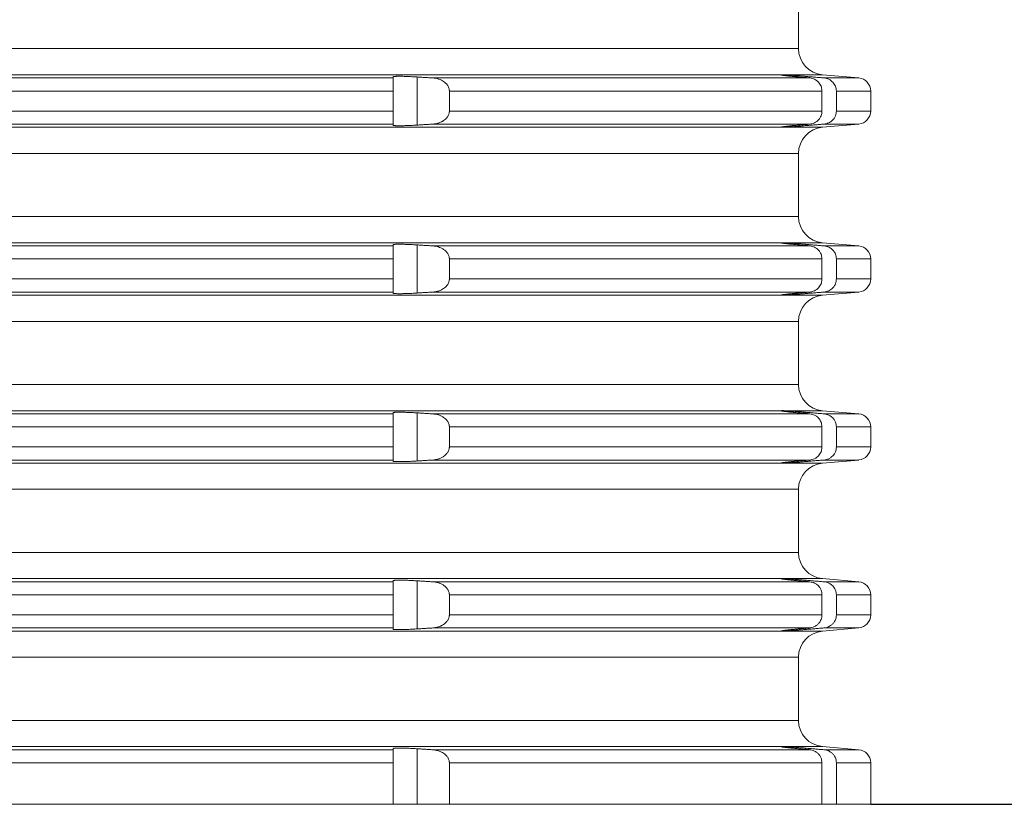
# Model space of a CAD drawing. Units: millimetres. Extents: x 2673 to 4786, y 0 to 1485.
# Drawn here: x 4575 to 4612, y 594 to 624 of the extents above; entities that cross this region are included whole.
import ezdxf

# ---------------------------------------------------------------- set-up
doc = ezdxf.new("R2010")
doc.units = ezdxf.units.MM
for name, color, linetype, lineweight in [('вспомогательный', 140, 'Continuous', 20), ('Основной', 7, 'Continuous', 30), ('Размеры', 10, 'Continuous', 13)]:
    doc.layers.add(name, color=color, linetype=linetype, lineweight=lineweight)
doc.styles.add('ГОСТ 2.304', font='isocpeui.ttf')
doc.dimstyles.new('ME10_DIM_10', dxfattribs={"dimtxt": 15, "dimasz": 10, "dimexe": 2, "dimexo": 0, "dimgap": 2, "dimtad": 4, "dimdsep": 46, "dimtxsty": 'ГОСТ 2.304', "dimcen": 0.09, "dimclrd": 1, "dimclre": 1, "dimclrt": 1, "dimadec": 0, "dimazin": 0, "dimtfac": 1, "dimtmove": 0, "dimatfit": 3, "dimfxl": 1, "dimtolj": 1, "dimtzin": 0, "dimlwd": 18, "dimarcsym": 0})

# ---------------------------------------------------------------- blocks, each defined once
blk = doc.blocks.new('*D128')
at = {"layer": 'Defpoints', "color": 0, "linetype": 'ByBlock', "transparency": 16777216}
for p in [(4608.482, 792.806), (4607.308, 593.942), (4654.135, 593.942)]:
    blk.add_point(p, dxfattribs=at)
at = {"layer": 'Размеры', "color": 1, "linetype": 'ByBlock', "lineweight": -2, "transparency": 16777216}
for p, q in [((4608.482, 792.806), (4656.135, 792.806)), ((4607.308, 593.942), (4656.135, 593.942))]:
    blk.add_line(p, q, dxfattribs=at)
at = {"layer": 'Размеры', "color": 1, "linetype": 'ByBlock', "lineweight": 18, "transparency": 16777216}
for p, q in [((4654.135, 782.806), (4654.135, 718.331)), ((4654.135, 603.942), (4654.135, 682.467))]:
    blk.add_line(p, q, dxfattribs=at)
at = {"layer": 'Размеры', "color": 1, "linetype": 'ByBlock', "transparency": 16777216}
for points in [[(4652.468, 782.806), (4655.802, 782.806), (4654.135, 792.806)], [(4652.468, 603.942), (4655.802, 603.942), (4654.135, 593.942)]]:
    blk.add_solid(points, dxfattribs=at)
at = {"layer": 'Размеры', "color": 1, "linetype": 'ByBlock', "transparency": 16777216, "insert": (4654.135, 700.399), "char_height": 15, "attachment_point": 5, "rotation": 270, "style": 'ГОСТ 2.304'}
blk.add_mtext('\\A1;200', dxfattribs=at)
blk = doc.blocks.new('*U122')
at = {"layer": 'вспомогательный', "linetype": 'Continuous'}
for p, q in [((22819.187, 1359.542), (22819.187, 1361.949)), ((22749.437, 1359.542), (22819.187, 1359.542)), ((22680.336, 1358.546), (22818.537, 1358.546)), ((22695.137, 1358.425), (22803.737, 1358.425)), ((22803.737, 1358.467), (22803.737, 1358.425)), ((22803.737, 1358.425), (22803.737, 1357.927)), ((22804.65, 1356.629), (22804.65, 1358.462)), ((22805.249, 1358.425), (22819.621, 1358.425)), ((22818.537, 1358.546), (22818.537, 1358.545)), ((22818.537, 1358.545), (22818.537, 1358.537)), ((22818.614, 1358.546), (22820.1, 1358.546)), ((22819.45, 1358.44), (22819.45, 1358.485)), ((22820.1, 1358.546), (22821.48, 1358.425)), ((22820.158, 1358.425), (22821.48, 1358.425)), ((22695.137, 1357.927), (22803.737, 1357.927)), ((22803.737, 1357.927), (22803.737, 1357.165)), ((22805.881, 1357.927), (22820.081, 1357.927)), ((22805.881, 1357.927), (22805.881, 1357.165)), ((22820.081, 1357.927), (22820.081, 1357.165)), ((22820.631, 1357.927), (22821.937, 1357.927)), ((22820.631, 1357.927), (22820.631, 1357.165)), ((22821.937, 1357.927), (22821.937, 1357.165)), ((22695.137, 1357.165), (22803.737, 1357.165)), ((22803.737, 1357.165), (22803.737, 1356.666)), ((22805.881, 1357.165), (22820.081, 1357.165)), ((22820.631, 1357.165), (22821.937, 1357.165)), ((22680.336, 1356.546), (22818.537, 1356.546)), ((22695.137, 1356.666), (22803.737, 1356.666)), ((22803.737, 1356.666), (22803.737, 1356.624)), ((22805.249, 1356.666), (22819.621, 1356.666)), ((22818.537, 1356.554), (22818.537, 1356.546)), ((22818.537, 1356.546), (22818.537, 1356.546)), ((22818.614, 1356.546), (22820.1, 1356.546)), ((22819.45, 1356.607), (22819.45, 1356.652)), ((22820.1, 1356.546), (22821.48, 1356.666)), ((22820.158, 1356.666), (22821.48, 1356.666)), ((22749.437, 1355.549), (22819.187, 1355.549)), ((22819.187, 1353.142), (22819.187, 1355.549)), ((22749.437, 1353.142), (22819.187, 1353.142)), ((22680.336, 1352.146), (22818.537, 1352.146)), ((22695.137, 1352.025), (22803.737, 1352.025)), ((22803.737, 1352.067), (22803.737, 1352.025)), ((22803.737, 1352.025), (22803.737, 1351.527)), ((22804.65, 1350.229), (22804.65, 1352.062)), ((22805.249, 1352.025), (22819.621, 1352.025)), ((22818.537, 1352.146), (22818.537, 1352.145)), ((22818.537, 1352.145), (22818.537, 1352.137)), ((22818.614, 1352.146), (22820.1, 1352.146)), ((22819.45, 1352.04), (22819.45, 1352.085)), ((22820.1, 1352.146), (22821.48, 1352.025)), ((22820.158, 1352.025), (22821.48, 1352.025)), ((22695.137, 1351.527), (22803.737, 1351.527)), ((22803.737, 1351.527), (22803.737, 1350.765)), ((22805.881, 1351.527), (22820.081, 1351.527)), ((22805.881, 1351.527), (22805.881, 1350.765)), ((22820.081, 1351.527), (22820.081, 1350.765)), ((22820.631, 1351.527), (22820.631, 1350.765)), ((22820.631, 1351.527), (22821.937, 1351.527)), ((22821.937, 1351.527), (22821.937, 1350.765)), ((22695.137, 1350.765), (22803.737, 1350.765)), ((22803.737, 1350.765), (22803.737, 1350.266)), ((22805.881, 1350.765), (22820.081, 1350.765)), ((22820.631, 1350.765), (22821.937, 1350.765)), ((22680.336, 1350.146), (22818.537, 1350.146)), ((22695.137, 1350.266), (22803.737, 1350.266)), ((22803.737, 1350.266), (22803.737, 1350.224)), ((22805.249, 1350.266), (22819.621, 1350.266)), ((22818.537, 1350.154), (22818.537, 1350.146)), ((22818.537, 1350.146), (22818.537, 1350.146)), ((22818.614, 1350.146), (22820.1, 1350.146)), ((22819.45, 1350.207), (22819.45, 1350.252)), ((22820.1, 1350.146), (22821.48, 1350.266)), ((22820.158, 1350.266), (22821.48, 1350.266)), ((22749.437, 1349.149), (22819.187, 1349.149)), ((22819.187, 1346.742), (22819.187, 1349.149)), ((22749.437, 1346.742), (22819.187, 1346.742)), ((22680.336, 1345.746), (22818.537, 1345.746)), ((22695.137, 1345.625), (22803.737, 1345.625)), ((22803.737, 1345.667), (22803.737, 1345.625)), ((22803.737, 1345.625), (22803.737, 1345.127)), ((22804.65, 1343.829), (22804.65, 1345.662)), ((22805.249, 1345.625), (22819.621, 1345.625)), ((22818.537, 1345.746), (22818.537, 1345.745)), ((22818.537, 1345.745), (22818.537, 1345.737)), ((22818.614, 1345.746), (22820.1, 1345.746)), ((22819.45, 1345.64), (22819.45, 1345.685)), ((22820.1, 1345.746), (22821.48, 1345.625)), ((22820.158, 1345.625), (22821.48, 1345.625)), ((22695.137, 1345.127), (22803.737, 1345.127)), ((22803.737, 1345.127), (22803.737, 1344.365)), ((22805.881, 1345.127), (22820.081, 1345.127)), ((22805.881, 1345.127), (22805.881, 1344.365)), ((22820.081, 1345.127), (22820.081, 1344.365)), ((22820.631, 1345.127), (22820.631, 1344.365)), ((22820.631, 1345.127), (22821.937, 1345.127)), ((22821.937, 1345.127), (22821.937, 1344.365)), ((22695.137, 1344.365), (22803.737, 1344.365)), ((22803.737, 1344.365), (22803.737, 1343.866)), ((22805.881, 1344.365), (22820.081, 1344.365)), ((22820.631, 1344.365), (22821.937, 1344.365)), ((22680.336, 1343.746), (22818.537, 1343.746)), ((22695.137, 1343.866), (22803.737, 1343.866)), ((22803.737, 1343.866), (22803.737, 1343.824)), ((22805.249, 1343.866), (22819.621, 1343.866)), ((22818.537, 1343.754), (22818.537, 1343.746)), ((22818.537, 1343.746), (22818.537, 1343.746)), ((22818.614, 1343.746), (22820.1, 1343.746)), ((22819.45, 1343.807), (22819.45, 1343.852)), ((22820.1, 1343.746), (22821.48, 1343.866)), ((22820.158, 1343.866), (22821.48, 1343.866)), ((22749.437, 1342.749), (22819.187, 1342.749)), ((22819.187, 1341.546), (22819.187, 1342.749)), ((22819.187, 1340.342), (22819.187, 1341.546)), ((22749.437, 1340.342), (22819.187, 1340.342)), ((22680.336, 1339.346), (22818.537, 1339.346)), ((22695.137, 1339.225), (22803.737, 1339.225)), ((22803.737, 1339.267), (22803.737, 1339.225)), ((22803.737, 1339.225), (22803.737, 1338.727)), ((22804.65, 1337.429), (22804.65, 1339.262)), ((22805.249, 1339.225), (22819.621, 1339.225)), ((22818.537, 1339.346), (22818.537, 1339.345)), ((22818.537, 1339.345), (22818.537, 1339.337)), ((22818.614, 1339.346), (22820.1, 1339.346)), ((22819.45, 1339.24), (22819.45, 1339.285)), ((22820.1, 1339.346), (22821.48, 1339.225)), ((22820.158, 1339.225), (22821.48, 1339.225)), ((22695.137, 1338.727), (22803.737, 1338.727)), ((22803.737, 1338.727), (22803.737, 1337.965)), ((22805.881, 1338.727), (22820.081, 1338.727)), ((22805.881, 1338.727), (22805.881, 1337.965)), ((22820.081, 1338.727), (22820.081, 1337.965)), ((22820.631, 1338.727), (22821.937, 1338.727)), ((22820.631, 1338.727), (22820.631, 1337.965)), ((22821.937, 1338.727), (22821.937, 1337.965)), ((22695.137, 1337.965), (22803.737, 1337.965)), ((22803.737, 1337.965), (22803.737, 1337.466)), ((22805.881, 1337.965), (22820.081, 1337.965)), ((22820.631, 1337.965), (22821.937, 1337.965)), ((22680.336, 1337.346), (22818.537, 1337.346)), ((22695.137, 1337.466), (22803.737, 1337.466)), ((22803.737, 1337.466), (22803.737, 1337.424)), ((22805.249, 1337.466), (22819.621, 1337.466)), ((22818.537, 1337.354), (22818.537, 1337.346)), ((22818.537, 1337.346), (22818.537, 1337.346)), ((22818.614, 1337.346), (22820.1, 1337.346)), ((22819.45, 1337.407), (22819.45, 1337.452)), ((22820.1, 1337.346), (22821.48, 1337.466)), ((22820.158, 1337.466), (22821.48, 1337.466)), ((22749.437, 1336.349), (22819.187, 1336.349)), ((22819.187, 1335.146), (22819.187, 1336.349)), ((22819.187, 1333.942), (22819.187, 1335.146)), ((22749.437, 1333.942), (22819.187, 1333.942)), ((22680.336, 1332.946), (22818.537, 1332.946)), ((22803.737, 1332.867), (22803.737, 1332.825)), ((22804.65, 1330.746), (22804.65, 1332.862)), ((22818.537, 1332.946), (22818.537, 1332.945)), ((22818.537, 1332.945), (22818.537, 1332.937)), ((22818.614, 1332.946), (22820.1, 1332.946)), ((22819.45, 1332.84), (22819.45, 1332.885)), ((22820.1, 1332.946), (22821.48, 1332.825)), ((22695.137, 1332.825), (22803.737, 1332.825)), ((22803.737, 1332.825), (22803.737, 1332.327)), ((22805.249, 1332.825), (22819.621, 1332.825)), ((22820.158, 1332.825), (22821.48, 1332.825)), ((22695.137, 1332.327), (22803.737, 1332.327)), ((22803.737, 1332.327), (22803.737, 1330.746)), ((22805.881, 1332.327), (22820.081, 1332.327)), ((22805.881, 1332.327), (22805.881, 1330.746)), ((22820.081, 1332.327), (22820.081, 1330.746)), ((22820.631, 1332.327), (22821.937, 1332.327)), ((22820.631, 1332.327), (22820.631, 1330.746)), ((22821.937, 1332.327), (22821.937, 1330.746)), ((22695.137, 1330.746), (22803.737, 1330.746)), ((22803.737, 1330.746), (22804.65, 1330.746)), ((22805.881, 1330.746), (22804.65, 1330.746)), ((22805.881, 1330.746), (22820.081, 1330.746)), ((22820.631, 1330.746), (22820.081, 1330.746)), ((22820.631, 1330.746), (22821.937, 1330.746))]:
    blk.add_line(p, q, dxfattribs=at)
for centre, radius, start, end in [((22820.187, 1359.542), 1, 180, 265), ((22821.437, 1357.927), 0.5, 0, 85), ((22821.437, 1357.165), 0.5, 275, 360), ((22820.187, 1355.549), 1, 95, 180), ((22820.187, 1353.142), 1, 180, 265), ((22821.437, 1351.527), 0.5, 0, 85), ((22821.437, 1350.765), 0.5, 275, 360), ((22820.187, 1349.149), 1, 95, 180), ((22820.187, 1346.742), 1, 180, 265), ((22821.437, 1345.127), 0.5, 0, 85), ((22821.437, 1344.365), 0.5, 275, 0), ((22820.187, 1342.749), 1, 95, 180), ((22820.187, 1340.342), 1, 180, 265), ((22821.437, 1338.727), 0.5, 0, 85), ((22821.437, 1337.965), 0.5, 275, 360), ((22820.187, 1336.349), 1, 95, 180), ((22820.187, 1333.942), 1, 180, 265), ((22821.437, 1332.327), 0.5, 0, 85)]:
    blk.add_arc(centre, radius, start, end, dxfattribs=at)
for points in [[(22804.65, 1358.462), (22804.581, 1358.467), (22804.497, 1358.471), (22804.4, 1358.476), (22804.295, 1358.481), (22804.21, 1358.484), (22804.108, 1358.487), (22803.999, 1358.488), (22803.926, 1358.488), (22803.871, 1358.487), (22803.831, 1358.485), (22803.805, 1358.484), (22803.767, 1358.479), (22803.744, 1358.474), (22803.737, 1358.467)], [(22805.249, 1358.425), (22805.099, 1358.434), (22804.949, 1358.444), (22804.799, 1358.453), (22804.65, 1358.462)], [(22805.881, 1357.927), (22805.881, 1357.945), (22805.88, 1357.963), (22805.872, 1358.01), (22805.853, 1358.068), (22805.818, 1358.136), (22805.737, 1358.232), (22805.663, 1358.291), (22805.585, 1358.337), (22805.465, 1358.385), (22805.359, 1358.411), (22805.249, 1358.425)], [(22818.537, 1358.546), (22818.543, 1358.547), (22818.552, 1358.547), (22818.558, 1358.547), (22818.583, 1358.547), (22818.614, 1358.546)], [(22818.537, 1358.537), (22818.537, 1358.536), (22818.538, 1358.536), (22818.541, 1358.535), (22818.545, 1358.534), (22818.551, 1358.533), (22818.56, 1358.531), (22818.571, 1358.529), (22818.586, 1358.527), (22818.605, 1358.524), (22818.632, 1358.521), (22818.66, 1358.517), (22818.69, 1358.514), (22818.72, 1358.51), (22818.749, 1358.507), (22818.776, 1358.504), (22818.8, 1358.501), (22818.841, 1358.497), (22818.883, 1358.493), (22818.923, 1358.489), (22818.962, 1358.485), (22819, 1358.481), (22819.035, 1358.478), (22819.067, 1358.475), (22819.095, 1358.472), (22819.18, 1358.464), (22819.267, 1358.456), (22819.358, 1358.448), (22819.45, 1358.44)], [(22819.45, 1358.485), (22819.316, 1358.496), (22819.185, 1358.506), (22819.047, 1358.517), (22818.947, 1358.525), (22818.831, 1358.533), (22818.751, 1358.538), (22818.674, 1358.543), (22818.614, 1358.546)], [(22820.158, 1358.425), (22819.981, 1358.44), (22819.804, 1358.455), (22819.627, 1358.47), (22819.45, 1358.485)], [(22819.45, 1358.44), (22819.493, 1358.436), (22819.535, 1358.432), (22819.578, 1358.429), (22819.621, 1358.425)], [(22819.621, 1358.425), (22819.728, 1358.404), (22819.799, 1358.376), (22819.866, 1358.336), (22819.948, 1358.265), (22820.004, 1358.192), (22820.046, 1358.109), (22820.069, 1358.035), (22820.081, 1357.927)], [(22820.631, 1357.927), (22820.621, 1358.021), (22820.594, 1358.111), (22820.55, 1358.194), (22820.491, 1358.268), (22820.433, 1358.32), (22820.339, 1358.377), (22820.265, 1358.405), (22820.158, 1358.425)], [(22805.249, 1356.666), (22805.343, 1356.677), (22805.465, 1356.706), (22805.57, 1356.747), (22805.663, 1356.8), (22805.737, 1356.859), (22805.818, 1356.955), (22805.854, 1357.026), (22805.88, 1357.128), (22805.881, 1357.146), (22805.881, 1357.165)], [(22820.081, 1357.165), (22820.072, 1357.072), (22820.046, 1356.983), (22820.012, 1356.913), (22819.948, 1356.826), (22819.879, 1356.764), (22819.799, 1356.716), (22819.698, 1356.679), (22819.621, 1356.666)], [(22820.158, 1356.666), (22820.25, 1356.683), (22820.339, 1356.715), (22820.407, 1356.753), (22820.491, 1356.823), (22820.541, 1356.884), (22820.594, 1356.98), (22820.624, 1357.087), (22820.631, 1357.165)], [(22803.737, 1356.624), (22803.744, 1356.617), (22803.767, 1356.612), (22803.805, 1356.608), (22803.831, 1356.606), (22803.871, 1356.604), (22803.926, 1356.603), (22803.999, 1356.603), (22804.047, 1356.604), (22804.112, 1356.605), (22804.194, 1356.607), (22804.295, 1356.611), (22804.468, 1356.618), (22804.65, 1356.629)], [(22804.65, 1356.629), (22804.799, 1356.638), (22804.949, 1356.648), (22805.098, 1356.657), (22805.249, 1356.666)], [(22819.45, 1356.652), (22819.358, 1356.643), (22819.267, 1356.635), (22819.18, 1356.627), (22819.095, 1356.619), (22819.067, 1356.617), (22819.035, 1356.614), (22819, 1356.61), (22818.962, 1356.607), (22818.923, 1356.603), (22818.883, 1356.598), (22818.841, 1356.594), (22818.8, 1356.59), (22818.765, 1356.586), (22818.733, 1356.583), (22818.706, 1356.579), (22818.681, 1356.577), (22818.66, 1356.574), (22818.643, 1356.572), (22818.627, 1356.57), (22818.615, 1356.568), (22818.605, 1356.567), (22818.586, 1356.565), (22818.571, 1356.562), (22818.56, 1356.56), (22818.551, 1356.559), (22818.545, 1356.557), (22818.541, 1356.556), (22818.538, 1356.556), (22818.537, 1356.555), (22818.537, 1356.554)], [(22818.614, 1356.546), (22818.583, 1356.544), (22818.558, 1356.544), (22818.552, 1356.544), (22818.543, 1356.544), (22818.537, 1356.546)], [(22818.614, 1356.546), (22818.674, 1356.549), (22818.751, 1356.553), (22818.843, 1356.559), (22818.947, 1356.567), (22819.075, 1356.576), (22819.185, 1356.585), (22819.331, 1356.597), (22819.45, 1356.607)], [(22819.621, 1356.666), (22819.578, 1356.663), (22819.535, 1356.659), (22819.493, 1356.655), (22819.45, 1356.652)], [(22819.45, 1356.607), (22819.626, 1356.622), (22819.804, 1356.637), (22819.98, 1356.651), (22820.158, 1356.666)], [(22804.65, 1352.062), (22804.468, 1352.073), (22804.295, 1352.081), (22804.194, 1352.084), (22804.112, 1352.087), (22804.047, 1352.088), (22803.999, 1352.088), (22803.922, 1352.088), (22803.856, 1352.086), (22803.805, 1352.084), (22803.767, 1352.079), (22803.744, 1352.074), (22803.737, 1352.067)], [(22805.249, 1352.025), (22805.098, 1352.034), (22804.949, 1352.044), (22804.799, 1352.053), (22804.65, 1352.062)], [(22805.881, 1351.527), (22805.881, 1351.545), (22805.88, 1351.563), (22805.854, 1351.666), (22805.818, 1351.736), (22805.751, 1351.819), (22805.663, 1351.891), (22805.554, 1351.952), (22805.465, 1351.985), (22805.359, 1352.011), (22805.249, 1352.025)], [(22818.537, 1352.146), (22818.543, 1352.147), (22818.552, 1352.147), (22818.558, 1352.147), (22818.583, 1352.147), (22818.614, 1352.146)], [(22818.537, 1352.137), (22818.541, 1352.135), (22818.554, 1352.132), (22818.575, 1352.128), (22818.605, 1352.124), (22818.621, 1352.122), (22818.643, 1352.119), (22818.671, 1352.116), (22818.706, 1352.112), (22818.749, 1352.107), (22818.8, 1352.101), (22818.83, 1352.098), (22818.867, 1352.094), (22818.912, 1352.09), (22818.965, 1352.085), (22819.026, 1352.079), (22819.095, 1352.072), (22819.209, 1352.061), (22819.327, 1352.051), (22819.45, 1352.04)], [(22819.45, 1352.085), (22819.331, 1352.095), (22819.185, 1352.106), (22819.047, 1352.117), (22818.947, 1352.125), (22818.843, 1352.132), (22818.751, 1352.138), (22818.682, 1352.142), (22818.614, 1352.146)], [(22820.158, 1352.025), (22819.981, 1352.04), (22819.804, 1352.055), (22819.627, 1352.07), (22819.45, 1352.085)], [(22819.45, 1352.04), (22819.493, 1352.036), (22819.535, 1352.032), (22819.578, 1352.029), (22819.621, 1352.025)], [(22819.621, 1352.025), (22819.713, 1352.008), (22819.799, 1351.976), (22819.866, 1351.936), (22819.948, 1351.865), (22820.012, 1351.778), (22820.046, 1351.709), (22820.069, 1351.635), (22820.081, 1351.527)], [(22820.631, 1351.527), (22820.621, 1351.621), (22820.594, 1351.711), (22820.559, 1351.781), (22820.491, 1351.868), (22820.407, 1351.938), (22820.339, 1351.977), (22820.265, 1352.005), (22820.158, 1352.025)], [(22805.249, 1350.266), (22805.343, 1350.277), (22805.465, 1350.306), (22805.585, 1350.354), (22805.663, 1350.4), (22805.736, 1350.458), (22805.787, 1350.512), (22805.818, 1350.555), (22805.853, 1350.623), (22805.872, 1350.682), (22805.88, 1350.728), (22805.881, 1350.746), (22805.881, 1350.765)], [(22820.081, 1350.765), (22820.069, 1350.657), (22820.046, 1350.583), (22820.004, 1350.5), (22819.948, 1350.426), (22819.879, 1350.364), (22819.799, 1350.316), (22819.698, 1350.279), (22819.621, 1350.266)], [(22820.158, 1350.266), (22820.25, 1350.283), (22820.339, 1350.315), (22820.42, 1350.362), (22820.491, 1350.423), (22820.559, 1350.511), (22820.594, 1350.58), (22820.624, 1350.687), (22820.631, 1350.765)], [(22803.737, 1350.224), (22803.744, 1350.217), (22803.767, 1350.212), (22803.805, 1350.208), (22803.869, 1350.205), (22803.938, 1350.203), (22803.999, 1350.203), (22804.047, 1350.204), (22804.112, 1350.205), (22804.194, 1350.207), (22804.295, 1350.211), (22804.4, 1350.215), (22804.497, 1350.22), (22804.581, 1350.225), (22804.65, 1350.229)], [(22804.65, 1350.229), (22804.799, 1350.238), (22804.949, 1350.248), (22805.098, 1350.257), (22805.249, 1350.266)], [(22819.45, 1350.252), (22819.358, 1350.243), (22819.267, 1350.235), (22819.18, 1350.227), (22819.095, 1350.219), (22819.067, 1350.217), (22819.035, 1350.214), (22819, 1350.21), (22818.962, 1350.207), (22818.923, 1350.203), (22818.883, 1350.198), (22818.841, 1350.194), (22818.8, 1350.19), (22818.765, 1350.186), (22818.733, 1350.183), (22818.706, 1350.179), (22818.681, 1350.177), (22818.66, 1350.174), (22818.643, 1350.172), (22818.627, 1350.17), (22818.615, 1350.168), (22818.605, 1350.167), (22818.586, 1350.165), (22818.571, 1350.162), (22818.56, 1350.16), (22818.551, 1350.159), (22818.545, 1350.157), (22818.541, 1350.156), (22818.538, 1350.156), (22818.537, 1350.155), (22818.537, 1350.154)], [(22818.614, 1350.146), (22818.583, 1350.144), (22818.558, 1350.144), (22818.552, 1350.144), (22818.543, 1350.144), (22818.537, 1350.146)], [(22818.614, 1350.146), (22818.682, 1350.149), (22818.751, 1350.153), (22818.853, 1350.16), (22818.947, 1350.167), (22819.047, 1350.174), (22819.185, 1350.185), (22819.316, 1350.196), (22819.45, 1350.207)], [(22819.621, 1350.266), (22819.578, 1350.263), (22819.535, 1350.259), (22819.493, 1350.255), (22819.45, 1350.252)], [(22819.45, 1350.207), (22819.626, 1350.222), (22819.804, 1350.237), (22819.98, 1350.251), (22820.158, 1350.266)], [(22804.65, 1345.662), (22804.581, 1345.667), (22804.497, 1345.671), (22804.4, 1345.676), (22804.295, 1345.681), (22804.194, 1345.684), (22804.112, 1345.687), (22804.047, 1345.688), (22803.999, 1345.688), (22803.922, 1345.688), (22803.856, 1345.686), (22803.805, 1345.684), (22803.767, 1345.679), (22803.744, 1345.674), (22803.737, 1345.667)], [(22805.249, 1345.625), (22805.098, 1345.634), (22804.949, 1345.644), (22804.799, 1345.653), (22804.65, 1345.662)], [(22805.881, 1345.127), (22805.881, 1345.145), (22805.88, 1345.163), (22805.872, 1345.21), (22805.853, 1345.268), (22805.818, 1345.336), (22805.737, 1345.432), (22805.663, 1345.491), (22805.554, 1345.552), (22805.465, 1345.585), (22805.359, 1345.611), (22805.249, 1345.625)], [(22818.537, 1345.746), (22818.543, 1345.747), (22818.552, 1345.747), (22818.558, 1345.747), (22818.583, 1345.747), (22818.614, 1345.746)], [(22818.537, 1345.737), (22818.537, 1345.736), (22818.538, 1345.736), (22818.541, 1345.735), (22818.545, 1345.734), (22818.551, 1345.733), (22818.56, 1345.731), (22818.571, 1345.729), (22818.586, 1345.727), (22818.605, 1345.724), (22818.632, 1345.721), (22818.66, 1345.717), (22818.69, 1345.714), (22818.72, 1345.71), (22818.749, 1345.707), (22818.776, 1345.704), (22818.8, 1345.701), (22818.841, 1345.697), (22818.883, 1345.693), (22818.923, 1345.689), (22818.962, 1345.685), (22819, 1345.681), (22819.035, 1345.678), (22819.067, 1345.675), (22819.095, 1345.672), (22819.148, 1345.667), (22819.2, 1345.662), (22819.25, 1345.658), (22819.297, 1345.653), (22819.34, 1345.649), (22819.381, 1345.646), (22819.417, 1345.643), (22819.45, 1345.64)], [(22819.45, 1345.685), (22819.316, 1345.696), (22819.185, 1345.706), (22819.062, 1345.716), (22818.947, 1345.725), (22818.853, 1345.731), (22818.751, 1345.738), (22818.667, 1345.743), (22818.614, 1345.746)], [(22820.158, 1345.625), (22819.981, 1345.64), (22819.804, 1345.655), (22819.627, 1345.67), (22819.45, 1345.685)], [(22819.45, 1345.64), (22819.493, 1345.636), (22819.535, 1345.632), (22819.578, 1345.629), (22819.621, 1345.625)], [(22819.621, 1345.625), (22819.728, 1345.604), (22819.799, 1345.576), (22819.891, 1345.518), (22819.948, 1345.465), (22820.012, 1345.378), (22820.046, 1345.309), (22820.069, 1345.235), (22820.081, 1345.127)], [(22820.631, 1345.127), (22820.621, 1345.221), (22820.594, 1345.311), (22820.541, 1345.407), (22820.491, 1345.468), (22820.433, 1345.52), (22820.339, 1345.577), (22820.265, 1345.605), (22820.158, 1345.625)], [(22805.249, 1343.866), (22805.359, 1343.88), (22805.465, 1343.906), (22805.57, 1343.947), (22805.663, 1344), (22805.736, 1344.058), (22805.787, 1344.112), (22805.818, 1344.155), (22805.853, 1344.223), (22805.872, 1344.282), (22805.88, 1344.328), (22805.881, 1344.346), (22805.881, 1344.365)], [(22820.081, 1344.365), (22820.069, 1344.257), (22820.046, 1344.183), (22820.004, 1344.1), (22819.948, 1344.026), (22819.891, 1343.973), (22819.799, 1343.916), (22819.698, 1343.879), (22819.621, 1343.866)], [(22820.158, 1343.866), (22820.25, 1343.883), (22820.339, 1343.915), (22820.433, 1343.972), (22820.491, 1344.023), (22820.541, 1344.084), (22820.594, 1344.18), (22820.618, 1344.255), (22820.631, 1344.365)], [(22803.737, 1343.824), (22803.744, 1343.817), (22803.767, 1343.812), (22803.805, 1343.808), (22803.869, 1343.805), (22803.938, 1343.803), (22803.999, 1343.803), (22804.108, 1343.805), (22804.21, 1343.807), (22804.295, 1343.811), (22804.4, 1343.815), (22804.497, 1343.82), (22804.581, 1343.825), (22804.65, 1343.829)], [(22804.65, 1343.829), (22804.799, 1343.838), (22804.949, 1343.848), (22805.099, 1343.857), (22805.249, 1343.866)], [(22819.45, 1343.852), (22819.358, 1343.843), (22819.267, 1343.835), (22819.18, 1343.827), (22819.095, 1343.819), (22819.067, 1343.817), (22819.035, 1343.814), (22819, 1343.81), (22818.962, 1343.807), (22818.923, 1343.803), (22818.883, 1343.798), (22818.841, 1343.794), (22818.8, 1343.79), (22818.765, 1343.786), (22818.733, 1343.783), (22818.706, 1343.779), (22818.681, 1343.777), (22818.66, 1343.774), (22818.643, 1343.772), (22818.627, 1343.77), (22818.615, 1343.768), (22818.605, 1343.767), (22818.586, 1343.765), (22818.571, 1343.762), (22818.56, 1343.76), (22818.551, 1343.759), (22818.545, 1343.757), (22818.541, 1343.756), (22818.538, 1343.756), (22818.537, 1343.755), (22818.537, 1343.754)], [(22818.614, 1343.746), (22818.583, 1343.744), (22818.558, 1343.744), (22818.552, 1343.744), (22818.543, 1343.744), (22818.537, 1343.746)], [(22818.614, 1343.746), (22818.674, 1343.749), (22818.751, 1343.753), (22818.843, 1343.759), (22818.947, 1343.767), (22819.047, 1343.774), (22819.185, 1343.785), (22819.299, 1343.794), (22819.45, 1343.807)], [(22819.621, 1343.866), (22819.578, 1343.863), (22819.535, 1343.859), (22819.493, 1343.855), (22819.45, 1343.852)], [(22819.45, 1343.807), (22819.626, 1343.822), (22819.804, 1343.837), (22819.981, 1343.852), (22820.158, 1343.866)], [(22804.65, 1339.262), (22804.596, 1339.266), (22804.532, 1339.269), (22804.459, 1339.273), (22804.38, 1339.277), (22804.295, 1339.281), (22804.213, 1339.284), (22804.143, 1339.286), (22804.084, 1339.287), (22804.036, 1339.288), (22803.999, 1339.288), (22803.939, 1339.288), (22803.891, 1339.287), (22803.853, 1339.286), (22803.825, 1339.285), (22803.805, 1339.284), (22803.774, 1339.28), (22803.755, 1339.277), (22803.743, 1339.273), (22803.738, 1339.27), (22803.737, 1339.267)], [(22805.249, 1339.225), (22805.098, 1339.234), (22804.949, 1339.244), (22804.799, 1339.253), (22804.65, 1339.262)], [(22805.881, 1338.727), (22805.881, 1338.745), (22805.88, 1338.763), (22805.854, 1338.866), (22805.818, 1338.936), (22805.751, 1339.019), (22805.663, 1339.091), (22805.57, 1339.145), (22805.465, 1339.185), (22805.375, 1339.208), (22805.249, 1339.225)], [(22818.537, 1339.346), (22818.543, 1339.347), (22818.552, 1339.347), (22818.558, 1339.347), (22818.583, 1339.347), (22818.614, 1339.346)], [(22818.537, 1339.337), (22818.541, 1339.335), (22818.554, 1339.332), (22818.575, 1339.328), (22818.605, 1339.324), (22818.643, 1339.319), (22818.684, 1339.314), (22818.726, 1339.31), (22818.765, 1339.305), (22818.8, 1339.301), (22818.83, 1339.298), (22818.867, 1339.294), (22818.912, 1339.29), (22818.965, 1339.285), (22819.026, 1339.279), (22819.095, 1339.272), (22819.166, 1339.265), (22819.233, 1339.259), (22819.297, 1339.253), (22819.354, 1339.248), (22819.406, 1339.244), (22819.45, 1339.24)], [(22819.45, 1339.285), (22819.331, 1339.295), (22819.185, 1339.306), (22819.047, 1339.317), (22818.947, 1339.325), (22818.831, 1339.333), (22818.751, 1339.338), (22818.667, 1339.343), (22818.614, 1339.346)], [(22820.158, 1339.225), (22819.981, 1339.24), (22819.804, 1339.255), (22819.627, 1339.27), (22819.45, 1339.285)], [(22819.45, 1339.24), (22819.493, 1339.236), (22819.535, 1339.232), (22819.578, 1339.229), (22819.621, 1339.225)], [(22819.621, 1339.225), (22819.728, 1339.204), (22819.799, 1339.176), (22819.891, 1339.118), (22819.948, 1339.065), (22819.996, 1339.005), (22820.046, 1338.909), (22820.072, 1338.819), (22820.081, 1338.727)], [(22820.631, 1338.727), (22820.621, 1338.821), (22820.594, 1338.911), (22820.55, 1338.994), (22820.491, 1339.068), (22820.433, 1339.12), (22820.339, 1339.177), (22820.25, 1339.209), (22820.158, 1339.225)], [(22805.249, 1337.466), (22805.375, 1337.483), (22805.465, 1337.506), (22805.585, 1337.554), (22805.663, 1337.6), (22805.736, 1337.658), (22805.787, 1337.712), (22805.818, 1337.755), (22805.854, 1337.826), (22805.88, 1337.928), (22805.881, 1337.946), (22805.881, 1337.965)], [(22820.081, 1337.965), (22820.072, 1337.872), (22820.046, 1337.783), (22820.012, 1337.713), (22819.948, 1337.626), (22819.866, 1337.555), (22819.799, 1337.516), (22819.698, 1337.479), (22819.621, 1337.466)], [(22820.158, 1337.466), (22820.265, 1337.487), (22820.339, 1337.515), (22820.407, 1337.553), (22820.491, 1337.623), (22820.559, 1337.711), (22820.594, 1337.78), (22820.618, 1337.855), (22820.631, 1337.965)], [(22803.737, 1337.424), (22803.744, 1337.417), (22803.767, 1337.412), (22803.805, 1337.408), (22803.831, 1337.406), (22803.871, 1337.404), (22803.926, 1337.403), (22803.999, 1337.403), (22804.108, 1337.405), (22804.21, 1337.407), (22804.295, 1337.411), (22804.468, 1337.418), (22804.65, 1337.429)], [(22804.65, 1337.429), (22804.799, 1337.438), (22804.949, 1337.448), (22805.099, 1337.457), (22805.249, 1337.466)], [(22819.45, 1337.452), (22819.358, 1337.443), (22819.267, 1337.435), (22819.18, 1337.427), (22819.095, 1337.419), (22819.029, 1337.413), (22818.967, 1337.407), (22818.908, 1337.401), (22818.852, 1337.395), (22818.8, 1337.39), (22818.776, 1337.387), (22818.749, 1337.384), (22818.72, 1337.381), (22818.69, 1337.378), (22818.66, 1337.374), (22818.632, 1337.371), (22818.605, 1337.367), (22818.586, 1337.365), (22818.571, 1337.362), (22818.56, 1337.36), (22818.551, 1337.359), (22818.545, 1337.357), (22818.541, 1337.356), (22818.538, 1337.356), (22818.537, 1337.355), (22818.537, 1337.354)], [(22818.614, 1337.346), (22818.583, 1337.344), (22818.558, 1337.344), (22818.552, 1337.344), (22818.543, 1337.344), (22818.537, 1337.346)], [(22818.614, 1337.346), (22818.674, 1337.349), (22818.751, 1337.353), (22818.843, 1337.359), (22818.947, 1337.367), (22819.047, 1337.374), (22819.185, 1337.385), (22819.316, 1337.396), (22819.45, 1337.407)], [(22819.621, 1337.466), (22819.578, 1337.463), (22819.535, 1337.459), (22819.493, 1337.455), (22819.45, 1337.452)], [(22819.45, 1337.407), (22819.626, 1337.422), (22819.804, 1337.437), (22819.981, 1337.452), (22820.158, 1337.466)], [(22804.65, 1332.862), (22804.581, 1332.867), (22804.497, 1332.871), (22804.4, 1332.876), (22804.295, 1332.881), (22804.194, 1332.884), (22804.112, 1332.887), (22804.047, 1332.888), (22803.999, 1332.888), (22803.926, 1332.888), (22803.871, 1332.887), (22803.831, 1332.885), (22803.805, 1332.884), (22803.767, 1332.879), (22803.744, 1332.874), (22803.737, 1332.867)], [(22805.249, 1332.825), (22805.099, 1332.834), (22804.949, 1332.844), (22804.8, 1332.853), (22804.65, 1332.862)], [(22818.537, 1332.946), (22818.543, 1332.947), (22818.552, 1332.947), (22818.558, 1332.947), (22818.583, 1332.947), (22818.614, 1332.946)], [(22818.537, 1332.937), (22818.537, 1332.936), (22818.538, 1332.936), (22818.541, 1332.935), (22818.545, 1332.934), (22818.551, 1332.933), (22818.56, 1332.931), (22818.571, 1332.929), (22818.586, 1332.927), (22818.605, 1332.924), (22818.632, 1332.921), (22818.66, 1332.917), (22818.69, 1332.914), (22818.72, 1332.91), (22818.749, 1332.907), (22818.776, 1332.904), (22818.8, 1332.901), (22818.822, 1332.899), (22818.848, 1332.896), (22818.878, 1332.893), (22818.912, 1332.89), (22818.951, 1332.886), (22818.995, 1332.882), (22819.042, 1332.877), (22819.095, 1332.872), (22819.18, 1332.864), (22819.267, 1332.856), (22819.358, 1332.848), (22819.45, 1332.84)], [(22819.45, 1332.885), (22819.299, 1332.897), (22819.185, 1332.906), (22819.047, 1332.917), (22818.947, 1332.925), (22818.853, 1332.931), (22818.751, 1332.938), (22818.674, 1332.943), (22818.614, 1332.946)], [(22820.158, 1332.825), (22819.98, 1332.84), (22819.804, 1332.855), (22819.626, 1332.87), (22819.45, 1332.885)], [(22819.45, 1332.84), (22819.493, 1332.836), (22819.535, 1332.832), (22819.578, 1332.829), (22819.621, 1332.825)], [(22805.881, 1332.327), (22805.881, 1332.345), (22805.88, 1332.363), (22805.872, 1332.41), (22805.853, 1332.468), (22805.818, 1332.536), (22805.787, 1332.579), (22805.736, 1332.633), (22805.663, 1332.691), (22805.585, 1332.737), (22805.465, 1332.785), (22805.343, 1332.814), (22805.249, 1332.825)], [(22820.081, 1332.327), (22820.069, 1332.435), (22820.046, 1332.509), (22819.996, 1332.605), (22819.948, 1332.665), (22819.866, 1332.736), (22819.799, 1332.776), (22819.698, 1332.812), (22819.621, 1332.825)], [(22820.631, 1332.327), (22820.618, 1332.436), (22820.594, 1332.511), (22820.559, 1332.581), (22820.491, 1332.668), (22820.407, 1332.738), (22820.339, 1332.777), (22820.25, 1332.809), (22820.158, 1332.825)]]:
    blk.add_spline(points, degree=3, dxfattribs=at)

msp = doc.modelspace()

# ---------------------------------------------------------------- block references
at = {"layer": 'Основной', "color": 7}
msp.add_blockref('*U122', (-18214.629, -736.803), dxfattribs=at)

# ---------------------------------------------------------------- dimensions: what is measured, and where the dimension line sits
at = {"layer": 'Размеры', "linetype": 'ByBlock'}
dim = msp.add_linear_dim(base=(4654.135, 593.942), p1=(4608.482, 792.806), p2=(4607.308, 593.942), angle=90, text='200', dimstyle='ME10_DIM_10', dxfattribs=at)
dim.commit()
dim.dimension.update_dxf_attribs({"geometry": '*D128', "text_midpoint": (4654.135, 700.399), "dimtype": 160, "text_rotation": 270})

doc.saveas('drawing.dxf')
